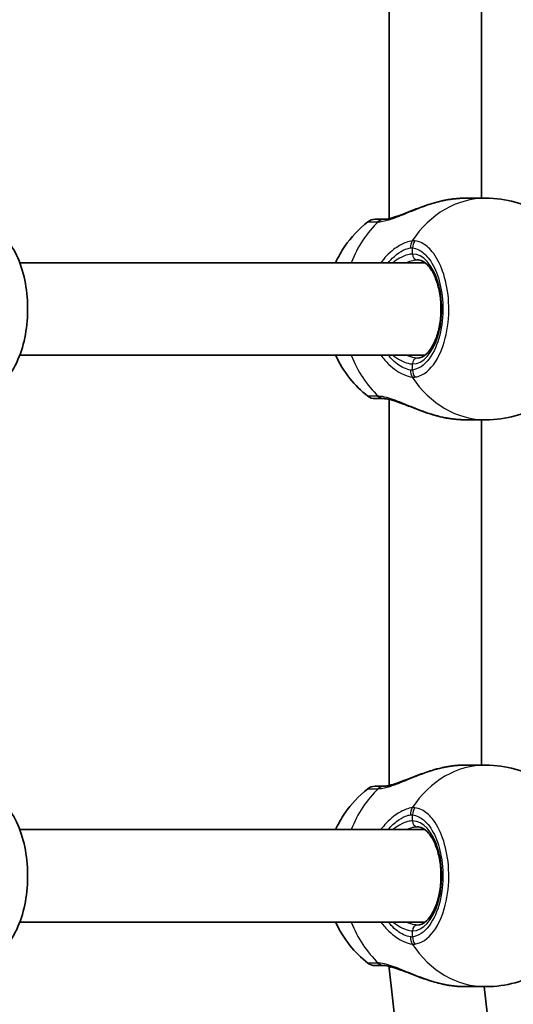
# Model space of a CAD drawing. Units: millimetres. Extents: x -3053 to 3263, y -3294 to 3591.
# Drawn here: x -448 to -362, y -978 to -808 of the extents above; entities that cross this region are included whole.
import ezdxf

# ---------------------------------------------------------------- set-up
doc = ezdxf.new("R2010")
doc.units = ezdxf.units.MM
doc.layers.add('Widoczne (ISO)', color=7, linetype='Continuous', lineweight=35)
doc.layers.add('Widoczne wąskie (ISO)', color=7, linetype='Continuous', lineweight=25)

msp = doc.modelspace()

# ---------------------------------------------------------------- linework, layer by layer
at = {"layer": 'Widoczne (ISO)'}
for p, q in [((-383.68, -842.63), (-383.68, -775.89)), ((-367.68, -839.11), (-367.68, -779.41)), ((-366.94, -839.11), (-370.59, -839.11)), ((-377.49, -850.26), (-447.55, -850.26)), ((-377.49, -866.26), (-447.55, -866.26)), ((-383.68, -940.63), (-383.68, -873.89)), ((-366.94, -877.41), (-370.59, -877.41)), ((-367.68, -937.11), (-367.68, -877.41)), ((-366.94, -937.11), (-370.59, -937.11)), ((-377.49, -948.26), (-447.55, -948.26)), ((-377.49, -964.26), (-447.55, -964.26)), ((-383.68, -972.2), (-383.68, -971.89)), ((-380.4, -1001.83), (-383.68, -972.2)), ((-366.94, -975.41), (-370.59, -975.41)), ((-364.5, -1000.08), (-367.22, -975.41))]:
    msp.add_line(p, q, dxfattribs=at)
for centre, start, end in [((-386.12, -844.76), 90, 128.1161), ((-386.12, -871.76), 231.8839, 270), ((-386.12, -942.76), 90, 128.1161), ((-386.12, -969.76), 231.8839, 270)]:
    msp.add_arc(centre, 2, start, end, dxfattribs=at)
msp.add_ellipse((-375.68, -971.76), major_axis=(-8, -0.44), ratio=0.085825, start_param=5.9823, end_param=6.28791, dxfattribs=at)
for points, knots in [([(-373.79, -839.42), (-373.57, -839.38), (-373.35, -839.34), (-372.91, -839.28), (-372.69, -839.25), (-372.26, -839.2), (-372.04, -839.18), (-371.62, -839.14), (-371.41, -839.13), (-370.99, -839.11), (-370.79, -839.11), (-370.59, -839.11)], [5.754988, 5.754988, 5.754988, 5.754988, 5.8212443, 5.8212443, 5.8875007, 5.8875007, 5.953757, 5.953757, 6.0200134, 6.0200134, 6.0862698, 6.0862698, 6.0862698, 6.0862698]), ([(-349.14, -851.27), (-349.61, -850.06), (-350.21, -848.88), (-351.72, -846.58), (-352.63, -845.47), (-354.76, -843.42), (-355.99, -842.48), (-358.75, -840.88), (-360.27, -840.23), (-363.51, -839.35), (-365.23, -839.11), (-366.94, -839.11)], [5.146846, 5.146846, 5.146846, 5.146846, 5.374113, 5.374113, 5.601381, 5.601381, 5.828649, 5.828649, 6.055917, 6.055917, 6.283185, 6.283185, 6.283185, 6.283185]), ([(-384.54, -842.76), (-384.38, -842.75), (-384.15, -842.73), (-383.53, -842.6), (-383.13, -842.5), (-382.18, -842.19), (-381.6, -841.98), (-380.28, -841.47), (-379.51, -841.16), (-377.93, -840.57), (-377.1, -840.27), (-375.7, -839.85), (-375.12, -839.7), (-374.55, -839.57)], [0, 0, 0, 0, 0.165243, 0.165243, 0.355922, 0.355922, 0.572952, 0.572952, 0.82008, 0.82008, 1.067208, 1.067208, 1.235641, 1.235641, 1.235641, 1.235641]), ([(-373.79, -839.42), (-373.84, -839.42), (-373.89, -839.43), (-373.99, -839.45), (-374.04, -839.46), (-374.14, -839.48), (-374.19, -839.49), (-374.29, -839.51), (-374.34, -839.52), (-374.45, -839.54), (-374.5, -839.56), (-374.55, -839.57)], [0, 0, 0, 0, 0.01472682, 0.01472682, 0.02945365, 0.02945365, 0.04418047, 0.04418047, 0.05890729, 0.05890729, 0.07363412, 0.07363412, 0.07363412, 0.07363412]), ([(-455.61, -843.26), (-454.71, -843.26), (-453.81, -843.46), (-452.09, -844.19), (-451.29, -844.75), (-449.7, -846.28), (-448.97, -847.3), (-447.69, -849.73), (-447.18, -851.16), (-446.45, -854.19), (-446.25, -855.78), (-446.14, -858.97), (-446.23, -860.56), (-446.71, -863.64), (-447.1, -865.13), (-448.19, -867.89), (-448.9, -869.16), (-450.63, -871.26), (-451.65, -872.12), (-453.72, -873.04), (-454.66, -873.26), (-455.61, -873.26)], [3.141593, 3.141593, 3.141593, 3.141593, 3.365798, 3.365798, 3.616688, 3.616688, 3.934853, 3.934853, 4.293839, 4.293839, 4.647976, 4.647976, 4.996942, 4.996942, 5.34831, 5.34831, 5.707312, 5.707312, 6.046963, 6.046963, 6.283185, 6.283185, 6.283185, 6.283185]), ([(-387.35, -843.19), (-388.96, -844.45), (-390.27, -845.9), (-391.95, -848.34), (-392.49, -849.29), (-392.93, -850.26)], [0.5850367, 0.5850367, 0.5850367, 0.5850367, 0.8884038, 0.8884038, 1.072687, 1.072687, 1.072687, 1.072687]), ([(-384.6, -842.76), (-384.96, -842.76), (-385.26, -842.76), (-385.87, -842.76), (-386.08, -842.76), (-386.11, -842.76), (-386.12, -842.76), (-386.12, -842.76)], [0, 0, 0, 0, 0.2072029, 0.2072029, 0.5387277, 0.5387277, 0.570458, 0.570458, 0.570458, 0.570458]), ([(-384.54, -842.76), (-384.55, -842.76), (-384.55, -842.76), (-384.56, -842.76), (-384.56, -842.76), (-384.57, -842.76), (-384.58, -842.76), (-384.59, -842.76), (-384.59, -842.76), (-384.6, -842.76), (-384.6, -842.76), (-384.6, -842.76)], [0, 0, 0, 0, 0.0046001, 0.0046001, 0.0092002, 0.0092002, 0.01380031, 0.01380031, 0.01840041, 0.01840041, 0.02300051, 0.02300051, 0.02300051, 0.02300051]), ([(-378.81, -866.76), (-378.31, -866.76), (-377.79, -866.56), (-376.86, -865.7), (-376.49, -865.22), (-375.84, -864.06), (-375.55, -863.37), (-375.09, -861.84), (-374.92, -860.99), (-374.72, -859.21), (-374.69, -858.29), (-374.79, -856.47), (-374.91, -855.57), (-375.29, -853.91), (-375.55, -853.15), (-376.15, -851.84), (-376.5, -851.29), (-377.21, -850.45), (-377.58, -850.16), (-378.24, -849.83), (-378.52, -849.76), (-378.81, -849.76)], [3.141593, 3.141593, 3.141593, 3.141593, 3.601284, 3.601284, 3.905119, 3.905119, 4.202413, 4.202413, 4.504933, 4.504933, 4.811043, 4.811043, 5.117701, 5.117701, 5.421798, 5.421798, 5.720696, 5.720696, 6.018583, 6.018583, 6.283185, 6.283185, 6.283185, 6.283185]), ([(-392.93, -866.26), (-392.3, -867.64), (-391.48, -869), (-389.57, -871.37), (-388.54, -872.4), (-387.35, -873.33)], [2.0689057, 2.0689057, 2.0689057, 2.0689057, 2.3321522, 2.3321522, 2.5565559, 2.5565559, 2.5565559, 2.5565559]), ([(-366.94, -877.41), (-365.23, -877.41), (-363.51, -877.18), (-360.27, -876.29), (-358.75, -875.64), (-355.99, -874.04), (-354.76, -873.1), (-352.63, -871.05), (-351.72, -869.94), (-350.21, -867.64), (-349.61, -866.46), (-349.14, -865.25)], [3.141593, 3.141593, 3.141593, 3.141593, 3.368861, 3.368861, 3.596129, 3.596129, 3.823397, 3.823397, 4.050664, 4.050664, 4.277932, 4.277932, 4.277932, 4.277932]), ([(-386.11, -873.76), (-386.11, -873.76), (-385.93, -873.76), (-385.32, -873.76), (-385, -873.76), (-384.6, -873.76)], [2.6983882, 2.6983882, 2.6983882, 2.6983882, 3.0398361, 3.0398361, 3.2688585, 3.2688585, 3.2688585, 3.2688585]), ([(-384.6, -873.76), (-384.6, -873.76), (-384.6, -873.76), (-384.59, -873.76), (-384.59, -873.76), (-384.58, -873.76), (-384.57, -873.76), (-384.56, -873.76), (-384.56, -873.76), (-384.55, -873.76), (-384.55, -873.76), (-384.54, -873.76)], [0, 0, 0, 0, 0.0046001, 0.0046001, 0.0092002, 0.0092002, 0.01380031, 0.01380031, 0.01840041, 0.01840041, 0.02300051, 0.02300051, 0.02300051, 0.02300051]), ([(-374.55, -876.95), (-375.39, -876.76), (-376.23, -876.52), (-377.89, -875.97), (-378.7, -875.67), (-380.24, -875.07), (-380.97, -874.78), (-382.28, -874.3), (-382.86, -874.1), (-383.76, -873.86), (-384.11, -873.8), (-384.43, -873.77), (-384.49, -873.76), (-384.54, -873.76)], [2.217673, 2.217673, 2.217673, 2.217673, 2.464802, 2.464802, 2.71193, 2.71193, 2.959058, 2.959058, 3.197561, 3.197561, 3.400627, 3.400627, 3.453315, 3.453315, 3.453315, 3.453315]), ([(-373.79, -877.11), (-373.84, -877.1), (-373.89, -877.09), (-373.99, -877.07), (-374.04, -877.06), (-374.14, -877.04), (-374.19, -877.03), (-374.29, -877.01), (-374.34, -877), (-374.45, -876.98), (-374.5, -876.97), (-374.55, -876.95)], [0, 0, 0, 0, 0.01472682, 0.01472682, 0.02945365, 0.02945365, 0.04418047, 0.04418047, 0.05890729, 0.05890729, 0.07363412, 0.07363412, 0.07363412, 0.07363412]), ([(-370.59, -877.41), (-370.79, -877.41), (-370.99, -877.41), (-371.41, -877.39), (-371.62, -877.38), (-372.04, -877.34), (-372.26, -877.32), (-372.69, -877.27), (-372.91, -877.24), (-373.35, -877.18), (-373.57, -877.14), (-373.79, -877.11)], [6.0862698, 6.0862698, 6.0862698, 6.0862698, 6.1525228, 6.1525228, 6.2187757, 6.2187757, 6.2850287, 6.2850287, 6.3512817, 6.3512817, 6.4175347, 6.4175347, 6.4175347, 6.4175347]), ([(-384.54, -940.76), (-384.38, -940.75), (-384.15, -940.73), (-383.53, -940.6), (-383.13, -940.5), (-382.18, -940.19), (-381.6, -939.98), (-380.28, -939.47), (-379.51, -939.16), (-377.93, -938.57), (-377.1, -938.27), (-375.7, -937.85), (-375.12, -937.7), (-374.55, -937.57)], [0, 0, 0, 0, 0.165243, 0.165243, 0.355922, 0.355922, 0.572952, 0.572952, 0.82008, 0.82008, 1.067208, 1.067208, 1.235641, 1.235641, 1.235641, 1.235641]), ([(-373.79, -937.42), (-373.84, -937.42), (-373.89, -937.43), (-373.99, -937.45), (-374.04, -937.46), (-374.14, -937.48), (-374.19, -937.49), (-374.29, -937.51), (-374.34, -937.52), (-374.45, -937.54), (-374.5, -937.56), (-374.55, -937.57)], [0, 0, 0, 0, 0.01472682, 0.01472682, 0.02945365, 0.02945365, 0.04418047, 0.04418047, 0.05890729, 0.05890729, 0.07363412, 0.07363412, 0.07363412, 0.07363412]), ([(-373.79, -937.42), (-373.57, -937.38), (-373.35, -937.34), (-372.91, -937.28), (-372.69, -937.25), (-372.26, -937.2), (-372.04, -937.18), (-371.62, -937.14), (-371.41, -937.13), (-370.99, -937.11), (-370.79, -937.11), (-370.59, -937.11)], [5.754988, 5.754988, 5.754988, 5.754988, 5.8212443, 5.8212443, 5.8875007, 5.8875007, 5.953757, 5.953757, 6.0200134, 6.0200134, 6.0862698, 6.0862698, 6.0862698, 6.0862698]), ([(-349.14, -949.27), (-349.61, -948.06), (-350.21, -946.88), (-351.72, -944.58), (-352.63, -943.47), (-354.76, -941.42), (-355.99, -940.48), (-358.75, -938.88), (-360.27, -938.23), (-363.51, -937.35), (-365.23, -937.11), (-366.94, -937.11)], [5.146846, 5.146846, 5.146846, 5.146846, 5.374113, 5.374113, 5.601381, 5.601381, 5.828649, 5.828649, 6.055917, 6.055917, 6.283185, 6.283185, 6.283185, 6.283185]), ([(-455.61, -941.26), (-454.71, -941.26), (-453.81, -941.46), (-452.09, -942.19), (-451.29, -942.75), (-449.7, -944.28), (-448.97, -945.3), (-447.69, -947.73), (-447.18, -949.16), (-446.45, -952.19), (-446.25, -953.78), (-446.14, -956.97), (-446.23, -958.56), (-446.71, -961.64), (-447.1, -963.13), (-448.19, -965.89), (-448.9, -967.16), (-450.63, -969.26), (-451.65, -970.12), (-453.72, -971.04), (-454.66, -971.26), (-455.61, -971.26)], [3.141593, 3.141593, 3.141593, 3.141593, 3.365798, 3.365798, 3.616688, 3.616688, 3.934853, 3.934853, 4.293839, 4.293839, 4.647976, 4.647976, 4.996942, 4.996942, 5.34831, 5.34831, 5.707312, 5.707312, 6.046963, 6.046963, 6.283185, 6.283185, 6.283185, 6.283185]), ([(-387.35, -941.19), (-388.96, -942.45), (-390.27, -943.9), (-391.95, -946.34), (-392.49, -947.29), (-392.93, -948.26)], [0.5850367, 0.5850367, 0.5850367, 0.5850367, 0.8884038, 0.8884038, 1.072687, 1.072687, 1.072687, 1.072687]), ([(-384.6, -940.76), (-384.96, -940.76), (-385.26, -940.76), (-385.87, -940.76), (-386.08, -940.76), (-386.11, -940.76), (-386.12, -940.76), (-386.12, -940.76)], [0, 0, 0, 0, 0.2072029, 0.2072029, 0.5387277, 0.5387277, 0.570458, 0.570458, 0.570458, 0.570458]), ([(-384.54, -940.76), (-384.55, -940.76), (-384.55, -940.76), (-384.56, -940.76), (-384.56, -940.76), (-384.57, -940.76), (-384.58, -940.76), (-384.59, -940.76), (-384.59, -940.76), (-384.6, -940.76), (-384.6, -940.76), (-384.6, -940.76)], [0, 0, 0, 0, 0.0046001, 0.0046001, 0.0092002, 0.0092002, 0.01380031, 0.01380031, 0.01840041, 0.01840041, 0.02300051, 0.02300051, 0.02300051, 0.02300051]), ([(-378.81, -964.76), (-378.31, -964.76), (-377.79, -964.56), (-376.86, -963.7), (-376.49, -963.22), (-375.84, -962.06), (-375.55, -961.37), (-375.09, -959.84), (-374.92, -958.99), (-374.72, -957.21), (-374.69, -956.29), (-374.79, -954.47), (-374.91, -953.57), (-375.29, -951.91), (-375.55, -951.15), (-376.15, -949.84), (-376.5, -949.29), (-377.21, -948.45), (-377.58, -948.16), (-378.24, -947.83), (-378.52, -947.76), (-378.81, -947.76)], [3.141593, 3.141593, 3.141593, 3.141593, 3.601284, 3.601284, 3.905119, 3.905119, 4.202413, 4.202413, 4.504933, 4.504933, 4.811043, 4.811043, 5.117701, 5.117701, 5.421798, 5.421798, 5.720696, 5.720696, 6.018583, 6.018583, 6.283185, 6.283185, 6.283185, 6.283185]), ([(-366.94, -975.41), (-365.23, -975.41), (-363.51, -975.18), (-360.27, -974.29), (-358.75, -973.64), (-355.99, -972.04), (-354.76, -971.1), (-352.63, -969.05), (-351.72, -967.94), (-350.21, -965.64), (-349.61, -964.46), (-349.14, -963.25)], [3.141593, 3.141593, 3.141593, 3.141593, 3.368861, 3.368861, 3.596129, 3.596129, 3.823397, 3.823397, 4.050664, 4.050664, 4.277932, 4.277932, 4.277932, 4.277932]), ([(-392.93, -964.26), (-392.3, -965.64), (-391.48, -967), (-389.57, -969.37), (-388.54, -970.4), (-387.35, -971.33)], [2.0689057, 2.0689057, 2.0689057, 2.0689057, 2.3321522, 2.3321522, 2.5565559, 2.5565559, 2.5565559, 2.5565559]), ([(-386.11, -971.76), (-386.11, -971.76), (-385.93, -971.76), (-385.32, -971.76), (-385, -971.76), (-384.6, -971.76)], [2.6983882, 2.6983882, 2.6983882, 2.6983882, 3.0398361, 3.0398361, 3.2688585, 3.2688585, 3.2688585, 3.2688585]), ([(-384.6, -971.76), (-384.6, -971.76), (-384.6, -971.76), (-384.59, -971.76), (-384.59, -971.76), (-384.58, -971.76), (-384.57, -971.76), (-384.56, -971.76), (-384.56, -971.76), (-384.55, -971.76), (-384.55, -971.76), (-384.54, -971.76)], [0, 0, 0, 0, 0.0046001, 0.0046001, 0.0092002, 0.0092002, 0.01380031, 0.01380031, 0.01840041, 0.01840041, 0.02300051, 0.02300051, 0.02300051, 0.02300051]), ([(-374.55, -974.95), (-375.39, -974.76), (-376.23, -974.52), (-377.89, -973.97), (-378.7, -973.67), (-380.24, -973.07), (-380.97, -972.78), (-382.28, -972.3), (-382.86, -972.1), (-383.76, -971.86), (-384.11, -971.8), (-384.43, -971.77), (-384.49, -971.76), (-384.54, -971.76)], [2.217673, 2.217673, 2.217673, 2.217673, 2.464802, 2.464802, 2.71193, 2.71193, 2.959058, 2.959058, 3.197561, 3.197561, 3.400627, 3.400627, 3.453315, 3.453315, 3.453315, 3.453315]), ([(-373.79, -975.11), (-373.84, -975.1), (-373.89, -975.09), (-373.99, -975.07), (-374.04, -975.06), (-374.14, -975.04), (-374.19, -975.03), (-374.29, -975.01), (-374.34, -975), (-374.45, -974.98), (-374.5, -974.97), (-374.55, -974.95)], [0, 0, 0, 0, 0.01472682, 0.01472682, 0.02945365, 0.02945365, 0.04418047, 0.04418047, 0.05890729, 0.05890729, 0.07363412, 0.07363412, 0.07363412, 0.07363412]), ([(-370.59, -975.41), (-370.79, -975.41), (-370.99, -975.41), (-371.41, -975.39), (-371.62, -975.38), (-372.04, -975.34), (-372.26, -975.32), (-372.69, -975.27), (-372.91, -975.24), (-373.35, -975.18), (-373.57, -975.14), (-373.79, -975.11)], [6.0862698, 6.0862698, 6.0862698, 6.0862698, 6.1525228, 6.1525228, 6.2187757, 6.2187757, 6.2850287, 6.2850287, 6.3512817, 6.3512817, 6.4175347, 6.4175347, 6.4175347, 6.4175347])]:
    msp.add_open_spline(points, degree=3, knots=knots, dxfattribs=at)
at = {"layer": 'Widoczne wąskie (ISO)'}
for p, q in [((-379.65, -848.76), (-379.65, -847.71)), ((-379.65, -868.81), (-379.65, -867.76)), ((-379.65, -946.76), (-379.65, -945.71)), ((-379.65, -966.81), (-379.65, -965.76))]:
    msp.add_line(p, q, dxfattribs=at)
for centre, major_axis, ratio, start_param, end_param in [((-366.94, -858.26), (0, 19.15), 0.84429, 0, 0.907928), ((-373.62, -840.4), (-0.172, 0.985), 0.213785, 6.185392, 6.283185), ((-375.55, -858.26), (0, 19.15), 0.84429, 0.664401, 1.139824), ((-384.6, -844.76), (0, 2), 0.855841, 0, 0.664587), ((-384.48, -844.76), (-0.06, 2), 0.832322, 0, 0.638651), ((-378.35, -847.71), (-0.23, 1.99), 0.813596, 0.813196, 1.477784), ((-377.96, -847.71), (0.25, 1.98), 0.842406, 1.011003, 1.675599), ((-379.65, -858.26), (0, -9.5), 0.535887, 0, 3.141593), ((-378.81, -848.76), (0, -1), 0.84429, 4.712389, 6.283185), ((-375.55, -858.26), (0, 19.15), 0.84429, 2.001769, 2.477192), ((-378.81, -867.76), (0, 1), 0.84429, 0, 1.570796), ((-378.35, -868.81), (-0.23, -1.99), 0.813596, 4.805402, 5.469989), ((-377.96, -868.81), (0.25, -1.98), 0.842406, 4.607587, 5.272182), ((-366.94, -858.26), (0, -19.15), 0.84429, 5.375257, 6.283185), ((-384.6, -871.76), (0, -2), 0.855841, 5.618598, 6.283185), ((-384.48, -871.76), (-0.06, -2), 0.832322, 5.644534, 6.283185), ((-373.62, -876.12), (-0.172, -0.985), 0.213785, 0, 0.097793), ((-366.94, -956.26), (0, 19.15), 0.84429, 0, 0.907928), ((-373.62, -938.4), (-0.172, 0.985), 0.213785, 6.185392, 6.283185), ((-375.55, -956.26), (0, 19.15), 0.84429, 0.664401, 1.139824), ((-384.6, -942.76), (0, 2), 0.855841, 0, 0.664587), ((-384.48, -942.76), (-0.06, 2), 0.832322, 0, 0.638651), ((-378.35, -945.71), (-0.23, 1.99), 0.813596, 0.813196, 1.477784), ((-377.96, -945.71), (0.25, 1.98), 0.842406, 1.011003, 1.675599), ((-379.65, -956.26), (0, -9.5), 0.535887, 0, 3.141593), ((-378.81, -946.76), (0, -1), 0.84429, 4.712389, 6.283185), ((-375.55, -956.26), (0, 19.15), 0.84429, 2.001769, 2.477192), ((-378.81, -965.76), (0, 1), 0.84429, 0, 1.570796), ((-378.35, -966.81), (-0.23, -1.99), 0.813596, 4.805402, 5.469989), ((-366.94, -956.26), (0, -19.15), 0.84429, 5.375257, 6.283185), ((-377.96, -966.81), (0.25, -1.98), 0.842406, 4.607587, 5.272182), ((-384.6, -969.76), (0, -2), 0.855841, 5.618598, 6.283185), ((-384.48, -969.76), (-0.06, -2), 0.832322, 5.644534, 6.283185), ((-373.62, -974.12), (-0.172, -0.985), 0.213785, 0, 0.097793)]:
    msp.add_ellipse(centre, major_axis=major_axis, ratio=ratio, start_param=start_param, end_param=end_param, dxfattribs=at)
for points in [[(-373.77, -839.42), (-372.66, -839.22), (-371.57, -839.11), (-370.59, -839.11)], [(-374.55, -839.57), (-374.29, -839.51), (-374.03, -839.46), (-373.77, -839.42)], [(-373.77, -877.1), (-374.03, -877.06), (-374.29, -877.01), (-374.55, -876.95)], [(-374.55, -937.57), (-374.29, -937.51), (-374.03, -937.46), (-373.77, -937.42)], [(-373.77, -937.42), (-372.66, -937.22), (-371.57, -937.11), (-370.59, -937.11)], [(-373.77, -975.1), (-374.03, -975.06), (-374.29, -975.01), (-374.55, -974.95)]]:
    msp.add_open_spline(points, degree=3, dxfattribs=at)
for points, knots in [([(-385.52, -843.18), (-385.22, -843.17), (-384.87, -843.13), (-383.89, -842.91), (-383.19, -842.69), (-381.48, -842.05), (-380.42, -841.6), (-378.37, -840.78), (-377.38, -840.4), (-375.52, -839.81), (-374.63, -839.58), (-373.77, -839.42)], [0, 0, 0, 0, 0.164774, 0.164774, 0.428413, 0.428413, 0.76194, 0.76194, 1.048751, 1.048751, 1.304861, 1.304861, 1.304861, 1.304861]), ([(-387.35, -843.19), (-387.35, -843.19), (-387.35, -843.19), (-387.31, -843.19), (-387.07, -843.19), (-386.39, -843.19), (-386.06, -843.19), (-385.66, -843.19)], [-0.570458, -0.570458, -0.570458, -0.570458, -0.5387277, -0.5387277, -0.2072029, -0.2072029, 0, 0, 0, 0]), ([(-385.66, -843.19), (-385.64, -843.19), (-385.61, -843.19), (-385.57, -843.19), (-385.55, -843.18), (-385.52, -843.18)], [-0.02300051, -0.02300051, -0.02300051, -0.02300051, -0.01150026, -0.01150026, 0, 0, 0, 0]), ([(-379.69, -846.48), (-380.01, -846.52), (-380.36, -846.61), (-381.32, -846.96), (-381.97, -847.31), (-383.43, -848.36), (-384.24, -849.13), (-385.01, -850.11), (-385.06, -850.19), (-385.12, -850.26)], [0, 0, 0, 0, 0.1656807, 0.1656807, 0.4307699, 0.4307699, 0.7633722, 0.7633722, 0.7893694, 0.7893694, 0.7893694, 0.7893694]), ([(-379.25, -846.48), (-379.32, -846.47), (-379.39, -846.46), (-379.54, -846.46), (-379.61, -846.47), (-379.69, -846.48)], [-0.07008301, -0.07008301, -0.07008301, -0.07008301, -0.03504151, -0.03504151, 0, 0, 0, 0]), ([(-379.25, -870.04), (-378.98, -870.01), (-378.71, -869.94), (-377.28, -869.41), (-376.19, -868.36), (-374.58, -865.5), (-374.01, -863.82), (-373.37, -860.2), (-373.28, -858.28), (-373.58, -854.75), (-373.92, -853.13), (-374.9, -850.38), (-375.52, -849.23), (-376.79, -847.68), (-377.4, -847.17), (-378.43, -846.65), (-378.84, -846.53), (-379.25, -846.48)], [-3.174755, -3.174755, -3.174755, -3.174755, -3.038238, -3.038238, -2.446576, -2.446576, -1.925821, -1.925821, -1.422771, -1.422771, -0.96552, -0.96552, -0.5364, -0.5364, -0.206308, -0.206308, 0, 0, 0, 0]), ([(-383.82, -850.26), (-383.38, -849.72), (-382.9, -849.25), (-381.89, -848.45), (-381.35, -848.14), (-380.55, -847.82), (-380.26, -847.74), (-379.99, -847.71)], [-0.672818, -0.672818, -0.672818, -0.672818, -0.4307699, -0.4307699, -0.1656807, -0.1656807, 0, 0, 0, 0]), ([(-379.65, -848.76), (-379.89, -848.76), (-380.16, -848.8), (-380.89, -848.99), (-381.38, -849.2), (-382.26, -849.71), (-382.65, -849.97), (-383.03, -850.26)], [6.2734229, 6.2734229, 6.2734229, 6.2734229, 6.4200186, 6.4200186, 6.6545718, 6.6545718, 6.8286863, 6.8286863, 6.8286863, 6.8286863]), ([(-379.99, -847.71), (-379.93, -847.7), (-379.87, -847.7), (-379.76, -847.7), (-379.71, -847.7), (-379.65, -847.71)], [0, 0, 0, 0, 0.03504151, 0.03504151, 0.07008301, 0.07008301, 0.07008301, 0.07008301]), ([(-379.65, -847.71), (-379.28, -847.75), (-378.92, -847.87), (-377.99, -848.33), (-377.45, -848.79), (-376.31, -850.17), (-375.76, -851.2), (-374.88, -853.66), (-374.58, -855.12), (-374.32, -858.28), (-374.39, -860), (-374.96, -863.24), (-375.48, -864.75), (-376.92, -867.3), (-377.89, -868.25), (-379.17, -868.72), (-379.41, -868.78), (-379.65, -868.81)], [0, 0, 0, 0, 0.206308, 0.206308, 0.5364, 0.5364, 0.96552, 0.96552, 1.422771, 1.422771, 1.925821, 1.925821, 2.446576, 2.446576, 3.038238, 3.038238, 3.174755, 3.174755, 3.174755, 3.174755]), ([(-380.7, -850.26), (-380.31, -850.08), (-379.93, -849.94), (-379.3, -849.79), (-379.04, -849.76), (-378.81, -849.76)], [-6.6043761, -6.6043761, -6.6043761, -6.6043761, -6.4200186, -6.4200186, -6.2734229, -6.2734229, -6.2734229, -6.2734229]), ([(-385.12, -866.26), (-384.69, -866.84), (-384.22, -867.37), (-382.87, -868.64), (-381.96, -869.24), (-380.61, -869.85), (-380.12, -869.99), (-379.69, -870.05)], [2.6168682, 2.6168682, 2.6168682, 2.6168682, 2.8232659, 2.8232659, 3.1820177, 3.1820177, 3.4062376, 3.4062376, 3.4062376, 3.4062376]), ([(-379.99, -868.81), (-380.35, -868.76), (-380.76, -868.64), (-381.88, -868.1), (-382.62, -867.56), (-383.49, -866.65), (-383.66, -866.46), (-383.82, -866.26)], [-3.4062376, -3.4062376, -3.4062376, -3.4062376, -3.1820177, -3.1820177, -2.8232659, -2.8232659, -2.7334197, -2.7334197, -2.7334197, -2.7334197]), ([(-383.03, -866.26), (-382.95, -866.32), (-382.86, -866.39), (-381.83, -867.13), (-380.89, -867.58), (-379.96, -867.75), (-379.8, -867.76), (-379.65, -867.76)], [5.7181595, 5.7181595, 5.7181595, 5.7181595, 5.7561789, 5.7561789, 6.1839076, 6.1839076, 6.2734229, 6.2734229, 6.2734229, 6.2734229]), ([(-378.81, -866.76), (-378.95, -866.76), (-379.1, -866.75), (-379.69, -866.66), (-380.18, -866.5), (-380.7, -866.26)], [-6.2734229, -6.2734229, -6.2734229, -6.2734229, -6.1839076, -6.1839076, -5.9424697, -5.9424697, -5.9424697, -5.9424697]), ([(-379.65, -868.81), (-379.71, -868.82), (-379.76, -868.83), (-379.87, -868.83), (-379.93, -868.82), (-379.99, -868.81)], [0, 0, 0, 0, 0.03504151, 0.03504151, 0.07008301, 0.07008301, 0.07008301, 0.07008301]), ([(-379.69, -870.05), (-379.61, -870.05), (-379.54, -870.06), (-379.39, -870.06), (-379.32, -870.05), (-379.25, -870.04)], [-0.07008301, -0.07008301, -0.07008301, -0.07008301, -0.03504151, -0.03504151, 0, 0, 0, 0]), ([(-385.66, -873.33), (-386.1, -873.33), (-386.46, -873.33), (-387.14, -873.33), (-387.35, -873.33), (-387.35, -873.33)], [-3.2688585, -3.2688585, -3.2688585, -3.2688585, -3.0398361, -3.0398361, -2.6983882, -2.6983882, -2.6983882, -2.6983882]), ([(-385.52, -873.34), (-385.55, -873.34), (-385.57, -873.34), (-385.61, -873.34), (-385.64, -873.33), (-385.66, -873.33)], [-0.02300051, -0.02300051, -0.02300051, -0.02300051, -0.01150026, -0.01150026, 0, 0, 0, 0]), ([(-373.77, -877.1), (-373.77, -877.1), (-373.78, -877.1), (-375.1, -876.85), (-376.46, -876.44), (-378.92, -875.54), (-380.02, -875.08), (-382.17, -874.21), (-383.2, -873.82), (-384.62, -873.44), (-385.11, -873.35), (-385.52, -873.34)], [2.148453, 2.148453, 2.148453, 2.148453, 2.14978, 2.14978, 2.539917, 2.539917, 2.871251, 2.871251, 3.229444, 3.229444, 3.453315, 3.453315, 3.453315, 3.453315]), ([(-370.59, -877.41), (-371.07, -877.41), (-371.58, -877.38), (-372.65, -877.28), (-373.2, -877.2), (-373.77, -877.1)], [6.0862698, 6.0862698, 6.0862698, 6.0862698, 6.2497027, 6.2497027, 6.4175347, 6.4175347, 6.4175347, 6.4175347]), ([(-385.52, -941.18), (-385.22, -941.17), (-384.87, -941.13), (-383.89, -940.91), (-383.19, -940.69), (-381.48, -940.05), (-380.42, -939.6), (-378.37, -938.78), (-377.38, -938.4), (-375.52, -937.81), (-374.63, -937.58), (-373.77, -937.42)], [0, 0, 0, 0, 0.164774, 0.164774, 0.428413, 0.428413, 0.76194, 0.76194, 1.048751, 1.048751, 1.304861, 1.304861, 1.304861, 1.304861]), ([(-387.35, -941.19), (-387.35, -941.19), (-387.35, -941.19), (-387.31, -941.19), (-387.07, -941.19), (-386.39, -941.19), (-386.06, -941.19), (-385.66, -941.19)], [-0.570458, -0.570458, -0.570458, -0.570458, -0.5387277, -0.5387277, -0.2072029, -0.2072029, 0, 0, 0, 0]), ([(-385.66, -941.19), (-385.64, -941.19), (-385.61, -941.19), (-385.57, -941.19), (-385.55, -941.18), (-385.52, -941.18)], [-0.02300051, -0.02300051, -0.02300051, -0.02300051, -0.01150026, -0.01150026, 0, 0, 0, 0]), ([(-379.69, -944.48), (-380.01, -944.52), (-380.36, -944.61), (-381.32, -944.96), (-381.97, -945.31), (-383.43, -946.36), (-384.24, -947.13), (-385.01, -948.11), (-385.06, -948.19), (-385.12, -948.26)], [0, 0, 0, 0, 0.1656807, 0.1656807, 0.4307699, 0.4307699, 0.7633722, 0.7633722, 0.7893694, 0.7893694, 0.7893694, 0.7893694]), ([(-379.25, -944.48), (-379.32, -944.47), (-379.39, -944.46), (-379.54, -944.46), (-379.61, -944.47), (-379.69, -944.48)], [-0.07008301, -0.07008301, -0.07008301, -0.07008301, -0.03504151, -0.03504151, 0, 0, 0, 0]), ([(-379.25, -968.04), (-378.98, -968.01), (-378.71, -967.94), (-377.28, -967.41), (-376.19, -966.36), (-374.58, -963.5), (-374.01, -961.82), (-373.37, -958.2), (-373.28, -956.28), (-373.58, -952.75), (-373.92, -951.13), (-374.9, -948.38), (-375.52, -947.23), (-376.79, -945.68), (-377.4, -945.17), (-378.43, -944.65), (-378.84, -944.53), (-379.25, -944.48)], [-3.174755, -3.174755, -3.174755, -3.174755, -3.038238, -3.038238, -2.446576, -2.446576, -1.925821, -1.925821, -1.422771, -1.422771, -0.96552, -0.96552, -0.5364, -0.5364, -0.206308, -0.206308, 0, 0, 0, 0]), ([(-383.82, -948.26), (-383.38, -947.72), (-382.9, -947.25), (-381.89, -946.45), (-381.35, -946.14), (-380.55, -945.82), (-380.26, -945.74), (-379.99, -945.71)], [-0.672818, -0.672818, -0.672818, -0.672818, -0.4307699, -0.4307699, -0.1656807, -0.1656807, 0, 0, 0, 0]), ([(-379.99, -945.71), (-379.93, -945.7), (-379.87, -945.7), (-379.76, -945.7), (-379.71, -945.7), (-379.65, -945.71)], [0, 0, 0, 0, 0.03504151, 0.03504151, 0.07008301, 0.07008301, 0.07008301, 0.07008301]), ([(-379.65, -945.71), (-379.28, -945.75), (-378.92, -945.87), (-377.99, -946.33), (-377.45, -946.79), (-376.31, -948.17), (-375.76, -949.2), (-374.88, -951.66), (-374.58, -953.12), (-374.32, -956.28), (-374.39, -958), (-374.96, -961.24), (-375.48, -962.75), (-376.92, -965.3), (-377.89, -966.25), (-379.17, -966.72), (-379.41, -966.78), (-379.65, -966.81)], [0, 0, 0, 0, 0.206308, 0.206308, 0.5364, 0.5364, 0.96552, 0.96552, 1.422771, 1.422771, 1.925821, 1.925821, 2.446576, 2.446576, 3.038238, 3.038238, 3.174755, 3.174755, 3.174755, 3.174755]), ([(-379.65, -946.76), (-379.89, -946.76), (-380.16, -946.8), (-380.89, -946.99), (-381.38, -947.2), (-382.26, -947.71), (-382.65, -947.97), (-383.03, -948.26)], [6.2734229, 6.2734229, 6.2734229, 6.2734229, 6.4200186, 6.4200186, 6.6545718, 6.6545718, 6.8286863, 6.8286863, 6.8286863, 6.8286863]), ([(-380.7, -948.26), (-380.31, -948.08), (-379.93, -947.94), (-379.3, -947.79), (-379.04, -947.76), (-378.81, -947.76)], [-6.6043761, -6.6043761, -6.6043761, -6.6043761, -6.4200186, -6.4200186, -6.2734229, -6.2734229, -6.2734229, -6.2734229]), ([(-385.12, -964.26), (-384.69, -964.84), (-384.22, -965.37), (-382.87, -966.64), (-381.96, -967.24), (-380.61, -967.85), (-380.12, -967.99), (-379.69, -968.05)], [2.6168682, 2.6168682, 2.6168682, 2.6168682, 2.8232659, 2.8232659, 3.1820177, 3.1820177, 3.4062376, 3.4062376, 3.4062376, 3.4062376]), ([(-379.99, -966.81), (-380.35, -966.76), (-380.76, -966.64), (-381.88, -966.1), (-382.62, -965.56), (-383.49, -964.65), (-383.66, -964.46), (-383.82, -964.26)], [-3.4062376, -3.4062376, -3.4062376, -3.4062376, -3.1820177, -3.1820177, -2.8232659, -2.8232659, -2.7334197, -2.7334197, -2.7334197, -2.7334197]), ([(-383.03, -964.26), (-382.95, -964.32), (-382.86, -964.39), (-381.83, -965.13), (-380.89, -965.58), (-379.96, -965.75), (-379.8, -965.76), (-379.65, -965.76)], [5.7181595, 5.7181595, 5.7181595, 5.7181595, 5.7561789, 5.7561789, 6.1839076, 6.1839076, 6.2734229, 6.2734229, 6.2734229, 6.2734229]), ([(-378.81, -964.76), (-378.95, -964.76), (-379.1, -964.75), (-379.69, -964.66), (-380.18, -964.5), (-380.7, -964.26)], [-6.2734229, -6.2734229, -6.2734229, -6.2734229, -6.1839076, -6.1839076, -5.9424697, -5.9424697, -5.9424697, -5.9424697]), ([(-379.65, -966.81), (-379.71, -966.82), (-379.76, -966.83), (-379.87, -966.83), (-379.93, -966.82), (-379.99, -966.81)], [0, 0, 0, 0, 0.03504151, 0.03504151, 0.07008301, 0.07008301, 0.07008301, 0.07008301]), ([(-379.69, -968.05), (-379.61, -968.05), (-379.54, -968.06), (-379.39, -968.06), (-379.32, -968.05), (-379.25, -968.04)], [-0.07008301, -0.07008301, -0.07008301, -0.07008301, -0.03504151, -0.03504151, 0, 0, 0, 0]), ([(-385.66, -971.33), (-386.1, -971.33), (-386.46, -971.33), (-387.14, -971.33), (-387.35, -971.33), (-387.35, -971.33)], [-3.2688585, -3.2688585, -3.2688585, -3.2688585, -3.0398361, -3.0398361, -2.6983882, -2.6983882, -2.6983882, -2.6983882]), ([(-385.52, -971.34), (-385.55, -971.34), (-385.57, -971.34), (-385.61, -971.34), (-385.64, -971.33), (-385.66, -971.33)], [-0.02300051, -0.02300051, -0.02300051, -0.02300051, -0.01150026, -0.01150026, 0, 0, 0, 0]), ([(-373.77, -975.1), (-373.77, -975.1), (-373.78, -975.1), (-375.1, -974.85), (-376.46, -974.44), (-378.92, -973.54), (-380.02, -973.08), (-382.17, -972.21), (-383.2, -971.82), (-384.62, -971.44), (-385.11, -971.35), (-385.52, -971.34)], [2.148453, 2.148453, 2.148453, 2.148453, 2.14978, 2.14978, 2.539917, 2.539917, 2.871251, 2.871251, 3.229444, 3.229444, 3.453315, 3.453315, 3.453315, 3.453315]), ([(-370.59, -975.41), (-371.07, -975.41), (-371.58, -975.38), (-372.65, -975.28), (-373.2, -975.2), (-373.77, -975.1)], [6.0862698, 6.0862698, 6.0862698, 6.0862698, 6.2497027, 6.2497027, 6.4175347, 6.4175347, 6.4175347, 6.4175347])]:
    msp.add_open_spline(points, degree=3, knots=knots, dxfattribs=at)

doc.saveas('drawing.dxf')
